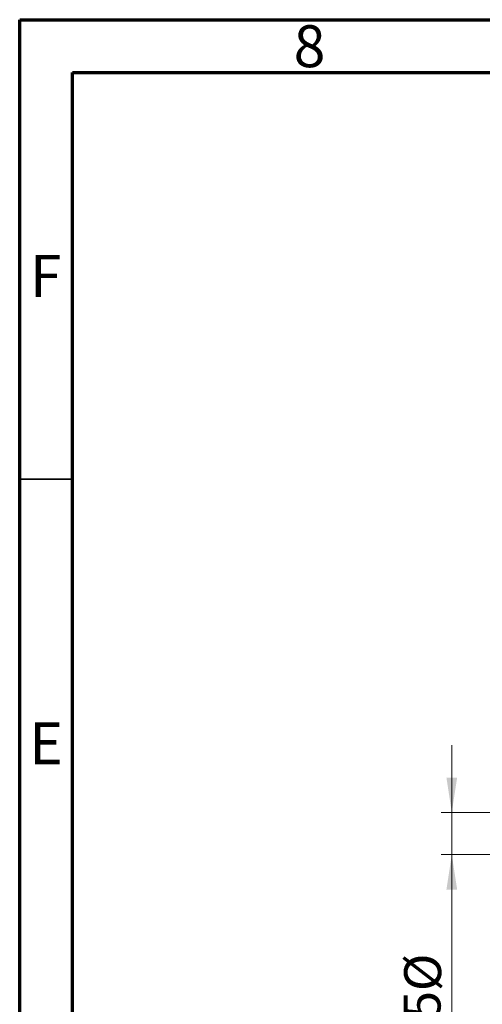
# Model space of a CAD drawing. Units: millimetres. Extents: x 15 to 415, y 5 to 292.
# Drawn here: x 15 to 59, y 199 to 292 of the extents above; entities that cross this region are included whole.
import ezdxf

# ---------------------------------------------------------------- set-up
doc = ezdxf.new("R2010")
doc.units = ezdxf.units.MM
doc.styles.add('SLDTEXTSTYLE0', font='TXT', dxfattribs={"width": 0.75})
doc.dimstyles.new('SLDDIMSTYLE2', dxfattribs={"dimtxt": 3.5, "dimasz": 3.302, "dimexe": 0, "dimexo": 0.0625, "dimgap": 0.875, "dimtad": 1, "dimlfac": 4, "dimrnd": 1e-09, "dimzin": 12, "dimdsep": 46, "dimtxsty": 'SLDTEXTSTYLE0', "dimsah": 1, "dimcen": 0.09, "dimadec": 0, "dimazin": 3, "dimtfac": 1, "dimtmove": 0, "dimatfit": 0, "dimfxl": 1, "dimfrac": 2, "dimtolj": 1, "dimtzin": 12, "dimarcsym": 0})

# ---------------------------------------------------------------- blocks, each defined once
blk = doc.blocks.new('_D_2')
at = {"color": 7, "linetype": 'Continuous', "lineweight": 0}
for p, q in [((55.94, 216.954), (55.94, 223.304)), ((65.065, 216.954), (54.94, 216.954)), ((55.94, 212.954), (55.94, 216.954)), ((65.065, 212.954), (54.94, 212.954)), ((55.94, 212.954), (55.94, 181.866))]:
    blk.add_line(p, q, dxfattribs=at)
at = {"color": 7, "linetype": 'Continuous', "lineweight": 18}
for points in [[(55.94, 216.954), (56.448, 220.256), (55.432, 220.256)], [(55.94, 212.954), (55.432, 209.652), (56.448, 209.652)]]:
    blk.add_solid(points, dxfattribs=at)
at = {"color": 7, "linetype": 'Continuous', "lineweight": 18, "char_height": 3.5, "attachment_point": 1, "rotation": 90, "style": 'SLDTEXTSTYLE0'}
for s, insert in [('%%c', (51.428, 200.032)), ('M16x1.5', (51.375, 181.866))]:
    blk.add_mtext(s, dxfattribs=dict(at, insert=insert))

msp = doc.modelspace()

# ---------------------------------------------------------------- linework, layer by layer
at = {"color": 7, "linetype": 'Continuous', "lineweight": 70}
for p, q in [((15, 5), (15, 292)), ((15, 292), (415, 292)), ((20, 10), (20, 287)), ((20, 287), (410, 287))]:
    msp.add_line(p, q, dxfattribs=at)
at = {"color": 7, "linetype": 'Continuous', "lineweight": 35}
msp.add_line((20, 248.5), (15, 248.5), dxfattribs=at)

# ---------------------------------------------------------------- texts
at = {"color": 7, "linetype": 'Continuous', "lineweight": 0, "char_height": 3.9688, "attachment_point": 2, "style": 'SLDTEXTSTYLE0'}
for s, insert in [('8', (42.46, 291.4739)), ('F', (17.4577, 269.7239)), ('E', (17.5078, 225.4739))]:
    msp.add_mtext(s, dxfattribs=dict(at, insert=insert))

# ---------------------------------------------------------------- dimensions: what is measured, and where the dimension line sits
at = {"color": 7, "linetype": 'Continuous', "lineweight": 18}
dim = msp.add_linear_dim(base=(55.94, 216.9538), p1=(66.065, 212.9538), p2=(66.065, 216.9538), angle=90, text='M16x1.5%%c', dimstyle='SLDDIMSTYLE2', dxfattribs=at)
dim.commit()
dim.dimension.update_dxf_attribs({"geometry": '_D_2', "text_midpoint": (55.94, 193.5885), "dimtype": 160})

doc.saveas('drawing.dxf')
